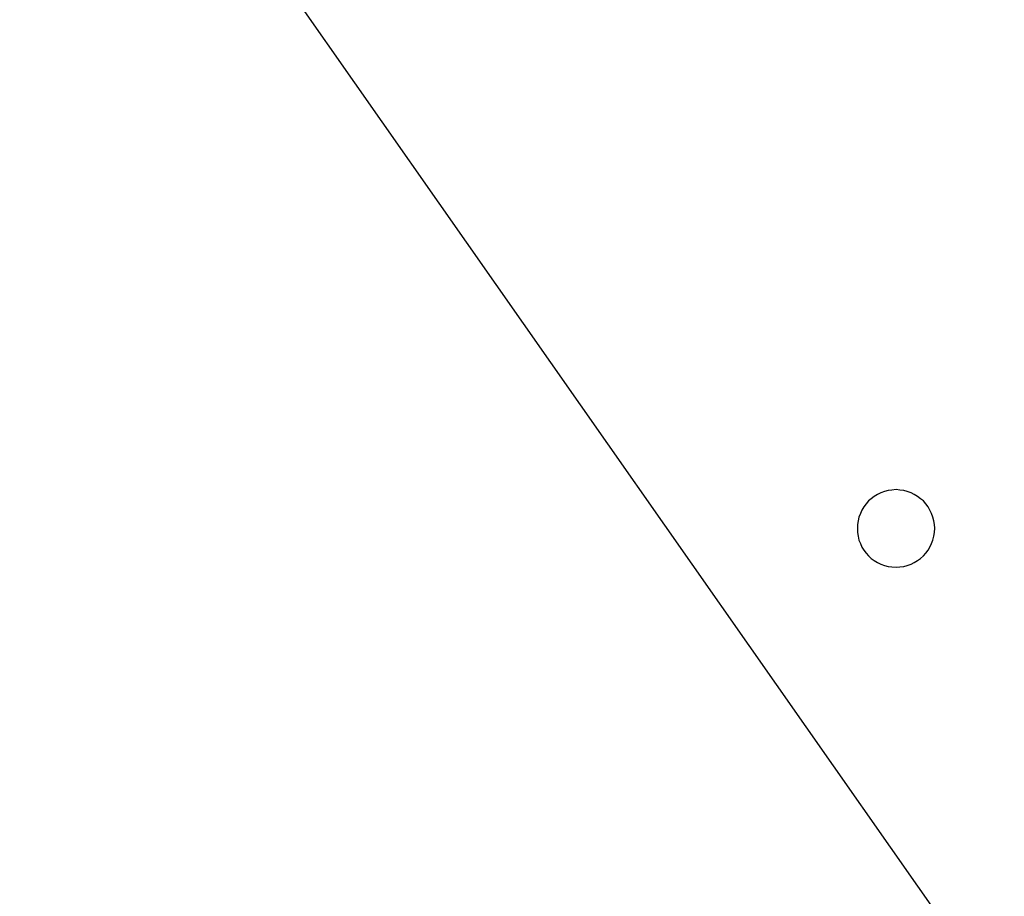
# Model space of a CAD drawing. Extents: x -82 to 82, y -48 to 48.
# Drawn here: x 10 to 11, y 3 to 4 of the extents above; entities that cross this region are included whole.
import ezdxf

# ---------------------------------------------------------------- set-up
doc = ezdxf.new("R2010")
doc.units = 0
doc.layers.get('0').update_dxf_attribs({"linetype": 'CONTINUOUS'})

msp = doc.modelspace()

# ---------------------------------------------------------------- linework, layer by layer
at = {"color": 0}
for points in [[(6.3812, 9.561), (14.2978, -1.7366)], [(6.3812, 9.561), (14.2978, -1.7366)], [(6.3812, 9.561), (14.2978, -1.7366)], [(6.3812, 9.561), (14.2978, -1.7366)], [(6.3812, 9.561), (14.2978, -1.7366)], [(6.3812, 9.561), (14.2978, -1.7366)], [(6.3812, 9.561), (14.2978, -1.7366)], [(6.3812, 9.561), (14.2978, -1.7366)], [(6.3812, 9.561), (14.2978, -1.7366)], [(6.3812, 9.561), (14.2978, -1.7366)], [(6.3812, 9.561), (14.2978, -1.7366)], [(6.3812, 9.561), (14.2978, -1.7366)], [(6.3812, 9.561), (14.2978, -1.7366)], [(6.3812, 9.561), (14.2978, -1.7366)], [(6.3812, 9.561), (14.2978, -1.7366)], [(6.3812, 9.561), (14.2978, -1.7366)], [(6.3812, 9.561), (14.2978, -1.7366)], [(6.3812, 9.561), (14.2978, -1.7366)], [(6.3812, 9.561), (14.2978, -1.7366)], [(6.3812, 9.561), (14.2978, -1.7366)], [(6.3812, 9.561), (14.2978, -1.7366)], [(11.0742, 3.1604), (11.0742, 3.1604), (11.0739, 3.1633), (11.0735, 3.1663), (11.0727, 3.1691), (11.0718, 3.172), (11.0704, 3.1745), (11.069, 3.1771), (11.0672, 3.1793), (11.0654, 3.1816), (11.0631, 3.1834), (11.0609, 3.1852), (11.0583, 3.1866), (11.0558, 3.188), (11.0529, 3.1889), (11.0501, 3.1897), (11.0471, 3.1901), (11.0442, 3.1904), (11.0442, 3.1904), (11.041, 3.1901), (11.038, 3.1897), (11.0351, 3.1889), (11.0324, 3.188), (11.0297, 3.1866), (11.0273, 3.1852), (11.0249, 3.1834), (11.0229, 3.1816), (11.0209, 3.1793), (11.0192, 3.1771), (11.0176, 3.1745), (11.0165, 3.172), (11.0154, 3.1691), (11.0147, 3.1663), (11.0143, 3.1633), (11.0142, 3.1604), (11.0142, 3.1604), (11.0143, 3.1572), (11.0147, 3.1542), (11.0154, 3.1513), (11.0165, 3.1486), (11.0176, 3.1459), (11.0192, 3.1435), (11.0209, 3.1411), (11.0229, 3.1391), (11.0249, 3.1371), (11.0273, 3.1354), (11.0297, 3.1338), (11.0324, 3.1327), (11.0351, 3.1316), (11.038, 3.1309), (11.041, 3.1305), (11.0442, 3.1304), (11.0442, 3.1304), (11.0471, 3.1305), (11.0501, 3.1309), (11.0529, 3.1316), (11.0558, 3.1327), (11.0583, 3.1338), (11.0609, 3.1354), (11.0631, 3.1371), (11.0654, 3.1391), (11.0672, 3.1411), (11.069, 3.1435), (11.0704, 3.1459), (11.0718, 3.1486), (11.0727, 3.1513), (11.0735, 3.1542), (11.0739, 3.1572), (11.0742, 3.1604)]]:
    msp.add_lwpolyline(points, dxfattribs=at)

doc.saveas('drawing.dxf')
